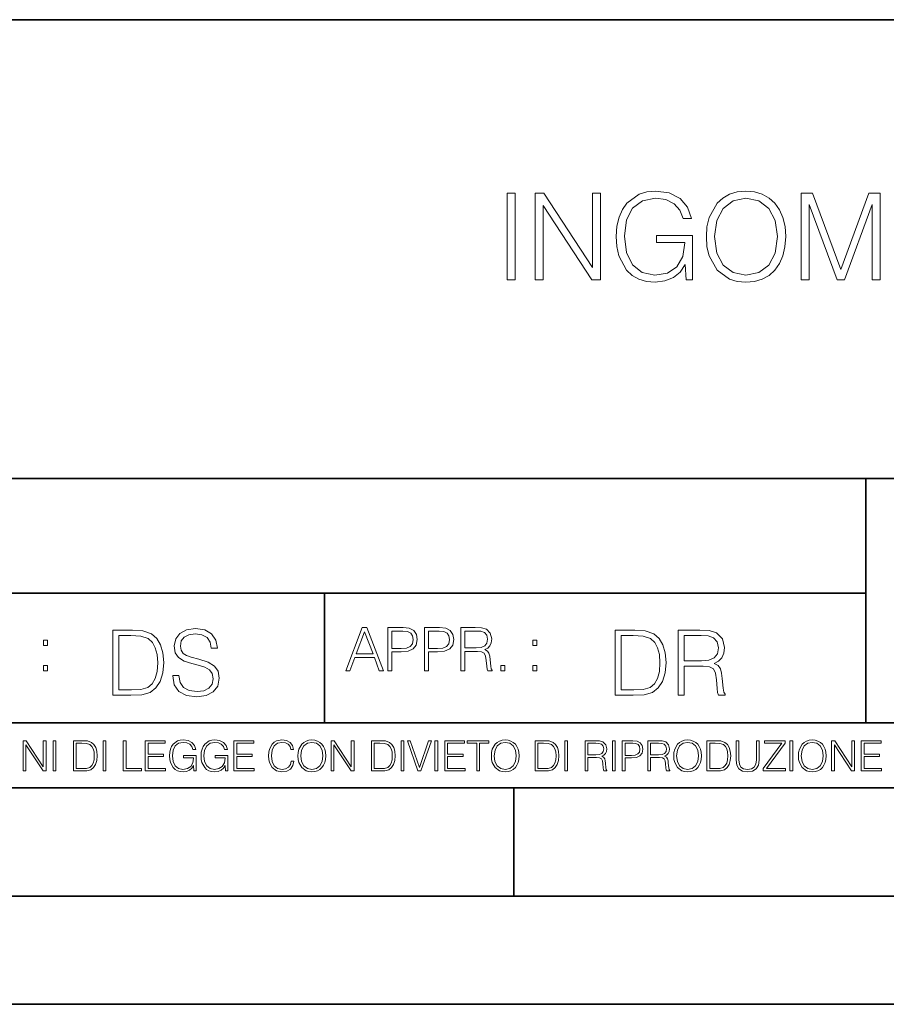
# Model space of a CAD drawing. Extents: x 0 to 420, y 0 to 297.
# Drawn here: x 291 to 331, y 0 to 46 of the extents above; entities that cross this region are included whole.
import ezdxf

# ---------------------------------------------------------------- set-up
doc = ezdxf.new("R2010")
doc.units = 0

msp = doc.modelspace()

# ---------------------------------------------------------------- linework, layer by layer
at = {"color": 7, "lineweight": 35}
for p, q in [((234.999802, 45.500252), (410, 45.500252)), ((254.999802, 24.300249), (410, 24.300249)), ((329.999786, 13.00025), (329.999786, 24.300249)), ((234.999802, 19.00025), (329.999786, 19.00025)), ((304.999786, 13.00025), (304.999786, 19.00025)), ((234.999802, 13.00025), (410, 13.00025)), ((25.000401, 9.99976), (410, 9.99976)), ((234.999802, 10.00025), (410, 10.00025)), ((313.75, 4.99976), (313.75, 9.99976)), ((267.5, 4.99976), (415, 4.99976)), ((0, 0), (420, 0)), ((0, 0), (420, 0))]:
    msp.add_line(p, q, dxfattribs=at)
at = {"color": 7, "lineweight": 18}
for points in [[(313.438904, 33.476517), (313.806091, 33.476517), (313.806091, 37.476517), (313.438904, 37.476517)], [(314.729584, 33.476517), (315.096771, 33.476517), (315.096771, 36.909061), (317.34433, 33.476517), (317.750458, 33.476517), (317.750458, 37.476517), (317.38327, 37.476517), (317.38327, 34.043972), (315.135712, 37.476517), (314.729584, 37.476517)], [(321.705963, 33.476517), (322.000793, 33.476517), (322.000793, 35.529369), (320.331818, 35.529369), (320.331818, 35.201134), (321.65033, 35.201134), (321.65033, 35.184444), (321.555756, 34.550232), (321.277588, 34.082916), (320.838074, 33.793625), (320.253937, 33.693485), (319.675354, 33.815876), (319.23584, 34.171928), (318.952118, 34.73938), (318.857544, 35.490425), (318.952118, 36.247032), (319.23584, 36.797798), (319.686493, 37.137157), (320.298431, 37.253986), (320.765747, 37.187225), (321.149628, 36.998074), (321.422211, 36.70322), (321.572418, 36.313789), (321.950745, 36.313789), (321.772705, 36.842304), (321.427795, 37.242859), (320.927094, 37.493206), (320.292877, 37.582218), (319.897888, 37.543278), (319.54184, 37.437572), (318.974365, 37.02589), (318.76297, 36.725475), (318.607208, 36.369423), (318.50705, 35.952179), (318.479248, 35.484863), (318.50705, 35.011982), (318.601624, 34.594738), (318.957703, 33.927143), (319.213593, 33.682358), (319.525146, 33.509895), (319.875641, 33.404194), (320.27063, 33.36525), (320.721252, 33.426449), (321.116241, 33.582218), (321.43335, 33.838131), (321.666992, 34.183052)], [(322.640594, 35.473736), (322.668396, 35.000854), (322.768524, 34.589172), (323.135712, 33.927143), (323.714294, 33.509895), (324.070343, 33.404194), (324.470886, 33.36525), (324.865906, 33.404194), (325.221954, 33.509895), (325.539062, 33.682358), (325.806091, 33.927143), (326.017487, 34.227558), (326.173279, 34.589172), (326.267853, 35.000854), (326.306793, 35.473736), (326.273407, 35.941051), (326.173279, 36.352734), (326.017487, 36.714348), (325.806091, 37.020329), (325.539062, 37.259548), (325.221954, 37.432011), (324.865906, 37.543278), (324.470886, 37.582218), (324.070343, 37.543278), (323.714294, 37.432011), (323.40274, 37.259548), (323.135712, 37.020329), (322.768524, 36.352734), (322.668396, 35.935486)], [(327.01889, 33.476517), (327.386047, 33.476517), (327.386047, 36.964695), (328.687866, 33.476517), (329.027222, 33.476517), (330.301208, 36.964695), (330.301208, 33.476517), (330.668396, 33.476517), (330.668396, 37.476517), (330.151001, 37.476517), (328.854767, 33.95496), (327.536255, 37.476517), (327.01889, 37.476517)], [(323.01889, 35.473736), (323.124573, 36.219215), (323.419434, 36.781105), (323.881195, 37.131592), (324.470886, 37.253986), (325.066162, 37.131592), (325.522369, 36.781105), (325.822784, 36.224777), (325.928467, 35.473736), (325.822784, 34.717129), (325.522369, 34.160801), (325.066162, 33.810314), (324.470886, 33.693485), (323.875641, 33.810314), (323.419434, 34.160801), (323.119019, 34.717129)], [(297.991638, 15.195244), (297.991638, 15.174381), (298.062561, 14.757135), (298.279541, 14.452546), (298.630005, 14.268957), (299.109833, 14.202198), (299.539612, 14.264785), (299.865051, 14.435856), (300.069519, 14.707066), (300.144623, 15.07007), (300.086212, 15.39135), (299.915131, 15.633352), (299.623047, 15.812768), (299.20163, 15.950459), (298.851166, 16.038082), (298.621674, 16.113186), (298.467285, 16.217497), (298.375488, 16.35936), (298.346283, 16.551294), (298.388, 16.789124), (298.521515, 16.96854), (298.738495, 17.077024), (299.034729, 17.11875), (299.343506, 17.072851), (299.577148, 16.943506), (299.719025, 16.734882), (299.773254, 16.451155), (300.057007, 16.451155), (299.981903, 16.835022), (299.781616, 17.122921), (299.468689, 17.302338), (299.047272, 17.364923), (298.634186, 17.302338), (298.325409, 17.13961), (298.129333, 16.885092), (298.062561, 16.559639), (298.11264, 16.242533), (298.262848, 16.021391), (298.517365, 15.862838), (298.880371, 15.746009), (299.164093, 15.675077), (299.47702, 15.574938), (299.694, 15.453937), (299.819153, 15.282866), (299.860901, 15.040863), (299.810822, 14.794687), (299.664795, 14.606927), (299.431122, 14.485926), (299.114014, 14.448374), (298.755188, 14.498443), (298.49231, 14.644479), (298.32959, 14.878137), (298.27536, 15.195244)], [(305.98587, 15.412767), (306.177826, 15.412767), (306.405914, 16.024729), (307.307159, 16.024729), (307.532471, 15.412767), (307.724396, 15.412767), (306.965027, 17.412767), (306.74527, 17.412767)], [(307.935822, 15.412767), (308.119385, 15.412767), (308.119385, 16.28064), (308.544983, 16.28064), (308.870453, 16.314018), (309.104095, 16.419722), (309.243195, 16.597746), (309.290466, 16.850876), (309.248749, 17.095661), (309.123566, 17.270905), (308.920502, 17.376606), (308.634003, 17.412767), (307.935822, 17.412767)], [(309.615906, 15.412767), (309.7995, 15.412767), (309.7995, 16.28064), (310.225098, 16.28064), (310.550537, 16.314018), (310.78421, 16.419722), (310.923279, 16.597746), (310.970581, 16.850876), (310.928864, 17.095661), (310.80368, 17.270905), (310.600616, 17.376606), (310.314117, 17.412767), (309.615906, 17.412767)], [(311.296021, 15.412767), (311.479614, 15.412767), (311.479614, 16.308456), (312.063751, 16.308456), (312.261261, 16.288984), (312.380859, 16.222225), (312.442078, 16.091488), (312.472656, 15.882865), (312.494934, 15.618608), (312.511597, 15.493435), (312.539429, 15.412767), (312.742493, 15.412767), (312.742493, 15.440584), (312.700775, 15.504561), (312.678497, 15.624172), (312.653473, 15.924589), (312.634003, 16.094269), (312.597839, 16.225006), (312.525513, 16.322365), (312.403137, 16.389124), (312.539429, 16.461447), (312.642334, 16.567148), (312.703552, 16.709013), (312.7258, 16.881474), (312.661804, 17.148512), (312.481018, 17.3321), (312.247345, 17.401642), (311.963623, 17.412767), (311.296021, 17.412767)], [(295.934601, 17.285646), (295.229462, 17.285646), (295.229462, 14.285647), (296.055603, 14.285647), (296.564636, 14.30651), (296.952698, 14.414993), (297.219727, 14.623617), (297.420013, 14.924034), (297.541016, 15.312073), (297.582733, 15.791906), (297.541016, 16.238359), (297.432526, 16.609709), (297.253113, 16.905952), (297.015259, 17.122921), (296.618896, 17.260612), (296.139069, 17.285646)], [(295.504852, 14.531822), (295.504852, 17.039473), (296.055603, 17.039473), (296.514587, 17.01861), (296.865051, 16.905952), (297.052826, 16.726538), (297.18634, 16.480362), (297.269806, 16.167427), (297.299011, 15.783561), (297.269806, 15.383005), (297.18634, 15.061726), (297.044464, 14.81555), (296.844208, 14.644479), (296.518738, 14.548512), (296.084808, 14.531822)], [(306.467102, 16.188845), (306.85376, 17.218052), (307.243195, 16.188845)], [(308.119385, 16.444756), (308.119385, 17.24865), (308.625641, 17.24865), (308.837067, 17.223616), (308.984497, 17.151293), (309.070709, 17.0289), (309.101318, 16.853657), (309.065155, 16.661724), (308.965027, 16.536551), (308.792542, 16.464228), (308.54776, 16.444756)], [(309.7995, 16.444756), (309.7995, 17.24865), (310.305756, 17.24865), (310.517181, 17.223616), (310.664612, 17.151293), (310.750824, 17.0289), (310.781433, 16.853657), (310.74527, 16.661724), (310.645142, 16.536551), (310.472656, 16.464228), (310.227875, 16.444756)], [(311.479614, 16.472572), (311.479614, 17.24865), (311.999786, 17.24865), (312.216766, 17.237524), (312.386444, 17.17911), (312.494934, 17.051155), (312.536652, 16.87591), (312.503265, 16.689541), (312.408691, 16.564367), (312.244568, 16.492044), (312.010925, 16.472572)], [(319.134583, 17.285646), (318.429443, 17.285646), (318.429443, 14.285647), (319.255585, 14.285647), (319.764618, 14.30651), (320.152679, 14.414993), (320.419708, 14.623617), (320.619995, 14.924034), (320.740997, 15.312073), (320.782715, 15.791906), (320.740997, 16.238359), (320.632507, 16.609709), (320.453094, 16.905952), (320.21524, 17.122921), (319.818878, 17.260612), (319.33905, 17.285646)], [(318.704834, 14.531822), (318.704834, 17.039473), (319.255585, 17.039473), (319.714569, 17.01861), (320.065033, 16.905952), (320.252808, 16.726538), (320.386322, 16.480362), (320.469788, 16.167427), (320.498993, 15.783561), (320.469788, 15.383005), (320.386322, 15.061726), (320.244446, 14.81555), (320.044189, 14.644479), (319.718719, 14.548512), (319.28479, 14.531822)], [(321.337646, 14.285647), (321.613037, 14.285647), (321.613037, 15.62918), (322.489258, 15.62918), (322.785492, 15.599973), (322.964905, 15.499834), (323.056702, 15.303728), (323.1026, 14.990793), (323.135986, 14.59441), (323.161011, 14.406649), (323.202728, 14.285647), (323.507324, 14.285647), (323.507324, 14.327372), (323.444733, 14.423339), (323.411346, 14.602755), (323.37381, 15.05338), (323.344604, 15.3079), (323.290344, 15.504006), (323.181885, 15.650043), (322.998291, 15.750181), (323.202728, 15.858665), (323.357117, 16.01722), (323.448914, 16.230015), (323.4823, 16.488707), (323.386322, 16.889263), (323.115112, 17.164646), (322.764618, 17.268957), (322.33905, 17.285646), (321.337646, 17.285646)], [(321.613037, 15.875355), (321.613037, 17.039473), (322.39328, 17.039473), (322.718719, 17.022781), (322.973236, 16.93516), (323.135986, 16.743227), (323.198547, 16.480362), (323.148499, 16.200808), (323.006622, 16.013046), (322.760468, 15.904562), (322.409973, 15.875355)], [(292.026215, 16.581057), (292.209808, 16.581057), (292.209808, 16.828623), (292.026215, 16.828623)], [(314.620087, 16.581057), (314.80368, 16.581057), (314.80368, 16.828623), (314.620087, 16.828623)], [(292.026215, 15.412767), (292.209808, 15.412767), (292.209808, 15.660334), (292.026215, 15.660334)], [(313.151398, 15.412767), (313.334961, 15.412767), (313.334961, 15.660334), (313.151398, 15.660334)], [(314.620087, 15.412767), (314.80368, 15.412767), (314.80368, 15.660334), (314.620087, 15.660334)], [(291.086395, 10.781829), (291.214905, 10.781829), (291.214905, 11.98322), (292.001556, 10.781829), (292.143707, 10.781829), (292.143707, 12.181828), (292.015198, 12.181828), (292.015198, 10.980438), (291.228546, 12.181828), (291.086395, 12.181828)], [(292.466919, 10.781829), (292.595459, 10.781829), (292.595459, 12.181828), (292.466919, 12.181828)], [(293.734528, 12.181828), (293.405457, 12.181828), (293.405457, 10.781829), (293.790985, 10.781829), (294.028534, 10.791565), (294.209625, 10.842191), (294.334259, 10.939548), (294.427704, 11.079742), (294.484192, 11.260827), (294.503662, 11.48475), (294.484192, 11.693094), (294.433563, 11.866391), (294.349823, 12.004639), (294.238831, 12.10589), (294.053864, 12.170146), (293.829926, 12.181828)], [(293.533966, 10.89671), (293.533966, 12.066947), (293.790985, 12.066947), (294.005188, 12.057211), (294.168732, 12.004639), (294.256348, 11.920911), (294.318665, 11.806029), (294.357605, 11.659993), (294.371246, 11.480855), (294.357605, 11.293929), (294.318665, 11.143998), (294.252472, 11.029117), (294.158997, 10.949284), (294.007141, 10.904499), (293.804626, 10.89671)], [(294.772369, 10.781829), (294.900879, 10.781829), (294.900879, 12.181828), (294.772369, 12.181828)], [(295.710876, 10.781829), (296.557892, 10.781829), (296.557892, 10.89671), (295.839386, 10.89671), (295.839386, 12.181828), (295.710876, 12.181828)], [(296.723389, 10.781829), (297.663879, 10.781829), (297.663879, 10.89671), (296.851898, 10.89671), (296.851898, 11.443859), (297.572357, 11.443859), (297.572357, 11.558742), (296.851898, 11.558742), (296.851898, 12.066947), (297.640503, 12.066947), (297.640503, 12.181828), (296.723389, 12.181828)], [(298.972351, 10.781829), (299.075562, 10.781829), (299.075562, 11.500327), (298.491394, 11.500327), (298.491394, 11.385445), (298.952881, 11.385445), (298.952881, 11.379603), (298.919769, 11.157629), (298.822418, 10.994068), (298.66861, 10.892817), (298.464142, 10.857768), (298.261658, 10.900605), (298.107819, 11.025223), (298.008514, 11.223831), (297.975403, 11.486697), (298.008514, 11.751509), (298.107819, 11.944277), (298.265533, 12.063053), (298.479736, 12.103943), (298.64328, 12.080577), (298.777649, 12.014374), (298.873047, 11.911175), (298.925629, 11.774875), (299.058044, 11.774875), (298.995728, 11.959854), (298.875, 12.100049), (298.699768, 12.187671), (298.477783, 12.218824), (298.339539, 12.205194), (298.214905, 12.168199), (298.016296, 12.02411), (297.942322, 11.918963), (297.887787, 11.794346), (297.852753, 11.64831), (297.843018, 11.48475), (297.852753, 11.319242), (297.885834, 11.173205), (298.010468, 10.939548), (298.100037, 10.853873), (298.209076, 10.793511), (298.331726, 10.756516), (298.470001, 10.742886), (298.627716, 10.764304), (298.765961, 10.818825), (298.876953, 10.908394), (298.95874, 11.029117)], [(300.430786, 10.781829), (300.533966, 10.781829), (300.533966, 11.500327), (299.949829, 11.500327), (299.949829, 11.385445), (300.411316, 11.385445), (300.411316, 11.379603), (300.378204, 11.157629), (300.280853, 10.994068), (300.127014, 10.892817), (299.922577, 10.857768), (299.720062, 10.900605), (299.566223, 11.025223), (299.466919, 11.223831), (299.433838, 11.486697), (299.466919, 11.751509), (299.566223, 11.944277), (299.723969, 12.063053), (299.938141, 12.103943), (300.101715, 12.080577), (300.236053, 12.014374), (300.331482, 11.911175), (300.384033, 11.774875), (300.516449, 11.774875), (300.454132, 11.959854), (300.333405, 12.100049), (300.158173, 12.187671), (299.936188, 12.218824), (299.797943, 12.205194), (299.67334, 12.168199), (299.474731, 12.02411), (299.400726, 11.918963), (299.346222, 11.794346), (299.311157, 11.64831), (299.301422, 11.48475), (299.311157, 11.319242), (299.344269, 11.173205), (299.468872, 10.939548), (299.558441, 10.853873), (299.66748, 10.793511), (299.790161, 10.756516), (299.928406, 10.742886), (300.086121, 10.764304), (300.224365, 10.818825), (300.335358, 10.908394), (300.417145, 11.029117)], [(300.818268, 10.781829), (301.758728, 10.781829), (301.758728, 10.89671), (300.946777, 10.89671), (300.946777, 11.443859), (301.667206, 11.443859), (301.667206, 11.558742), (300.946777, 11.558742), (300.946777, 12.066947), (301.735352, 12.066947), (301.735352, 12.181828), (300.818268, 12.181828)], [(303.464417, 11.239408), (303.425476, 11.077795), (303.33786, 10.957072), (303.207397, 10.88308), (303.039948, 10.857768), (302.837463, 10.898658), (302.685577, 11.019381), (302.588196, 11.21799), (302.555115, 11.486697), (302.588196, 11.751509), (302.683624, 11.944277), (302.833557, 12.063053), (303.036072, 12.103943), (303.19574, 12.080577), (303.322296, 12.014374), (303.409912, 11.909228), (303.450806, 11.772927), (303.577362, 11.772927), (303.53064, 11.955959), (303.419647, 12.096154), (303.252197, 12.185723), (303.036072, 12.218824), (302.782928, 12.168199), (302.677795, 12.107838), (302.588196, 12.02411), (302.465546, 11.794346), (302.432434, 11.64831), (302.422699, 11.48475), (302.432434, 11.317295), (302.465546, 11.171259), (302.586273, 10.937601), (302.779022, 10.791565), (303.032166, 10.742886), (303.256073, 10.777935), (303.427429, 10.873344), (303.540375, 11.029117), (303.591003, 11.239408)], [(303.777924, 11.480855), (303.787659, 11.315348), (303.822693, 11.171259), (303.951233, 10.939548), (304.153717, 10.793511), (304.27832, 10.756516), (304.418518, 10.742886), (304.556763, 10.756516), (304.681396, 10.793511), (304.792389, 10.853873), (304.885864, 10.939548), (304.959839, 11.044694), (305.014343, 11.171259), (305.047455, 11.315348), (305.061096, 11.480855), (305.049408, 11.644416), (305.014343, 11.788505), (304.959839, 11.91507), (304.885864, 12.022162), (304.792389, 12.10589), (304.681396, 12.166252), (304.556763, 12.205194), (304.418518, 12.218824), (304.27832, 12.205194), (304.153717, 12.166252), (304.044678, 12.10589), (303.951233, 12.022162), (303.822693, 11.788505), (303.787659, 11.642468)], [(303.910339, 11.480855), (303.947327, 11.741774), (304.050537, 11.938436), (304.212128, 12.061106), (304.418518, 12.103943), (304.626892, 12.061106), (304.78656, 11.938436), (304.891693, 11.74372), (304.92868, 11.480855), (304.891693, 11.216043), (304.78656, 11.021328), (304.626892, 10.898658), (304.418518, 10.857768), (304.210205, 10.898658), (304.050537, 11.021328), (303.945374, 11.216043)], [(305.312256, 10.781829), (305.440796, 10.781829), (305.440796, 11.98322), (306.227417, 10.781829), (306.369568, 10.781829), (306.369568, 12.181828), (306.241058, 12.181828), (306.241058, 10.980438), (305.454407, 12.181828), (305.312256, 12.181828)], [(307.498932, 12.181828), (307.169861, 12.181828), (307.169861, 10.781829), (307.555389, 10.781829), (307.792938, 10.791565), (307.97403, 10.842191), (308.098633, 10.939548), (308.192108, 11.079742), (308.248566, 11.260827), (308.268066, 11.48475), (308.248566, 11.693094), (308.197937, 11.866391), (308.114227, 12.004639), (308.003235, 12.10589), (307.818237, 12.170146), (307.59433, 12.181828)], [(307.29837, 10.89671), (307.29837, 12.066947), (307.555389, 12.066947), (307.769592, 12.057211), (307.933136, 12.004639), (308.020752, 11.920911), (308.083069, 11.806029), (308.122009, 11.659993), (308.135651, 11.480855), (308.122009, 11.293929), (308.083069, 11.143998), (308.016876, 11.029117), (307.923401, 10.949284), (307.771515, 10.904499), (307.569031, 10.89671)], [(308.536743, 10.781829), (308.665283, 10.781829), (308.665283, 12.181828), (308.536743, 12.181828)], [(309.317566, 10.781829), (309.455811, 10.781829), (309.940643, 12.181828), (309.810181, 12.181828), (309.387665, 10.94539), (308.965118, 12.181828), (308.83078, 12.181828)], [(310.104187, 10.781829), (310.232727, 10.781829), (310.232727, 12.181828), (310.104187, 12.181828)], [(310.555939, 10.781829), (311.496399, 10.781829), (311.496399, 10.89671), (310.684448, 10.89671), (310.684448, 11.443859), (311.404907, 11.443859), (311.404907, 11.558742), (310.684448, 11.558742), (310.684448, 12.066947), (311.473053, 12.066947), (311.473053, 12.181828), (310.555939, 12.181828)], [(312.03186, 10.781829), (312.1604, 10.781829), (312.1604, 12.066947), (312.596558, 12.066947), (312.596558, 12.181828), (311.595703, 12.181828), (311.595703, 12.066947), (312.03186, 12.066947)], [(312.709473, 11.480855), (312.719238, 11.315348), (312.754272, 11.171259), (312.882782, 10.939548), (313.085266, 10.793511), (313.2099, 10.756516), (313.350098, 10.742886), (313.488342, 10.756516), (313.612976, 10.793511), (313.723938, 10.853873), (313.817413, 10.939548), (313.891418, 11.044694), (313.945923, 11.171259), (313.979034, 11.315348), (313.992645, 11.480855), (313.980957, 11.644416), (313.945923, 11.788505), (313.891418, 11.91507), (313.817413, 12.022162), (313.723938, 12.10589), (313.612976, 12.166252), (313.488342, 12.205194), (313.350098, 12.218824), (313.2099, 12.205194), (313.085266, 12.166252), (312.976257, 12.10589), (312.882782, 12.022162), (312.754272, 11.788505), (312.719238, 11.642468)], [(312.841888, 11.480855), (312.878876, 11.741774), (312.982086, 11.938436), (313.143707, 12.061106), (313.350098, 12.103943), (313.558441, 12.061106), (313.718109, 11.938436), (313.823242, 11.74372), (313.86026, 11.480855), (313.823242, 11.216043), (313.718109, 11.021328), (313.558441, 10.898658), (313.350098, 10.857768), (313.141754, 10.898658), (312.982086, 11.021328), (312.876953, 11.216043)], [(315.059692, 12.181828), (314.730621, 12.181828), (314.730621, 10.781829), (315.11615, 10.781829), (315.353699, 10.791565), (315.53479, 10.842191), (315.659424, 10.939548), (315.752869, 11.079742), (315.809326, 11.260827), (315.828827, 11.48475), (315.809326, 11.693094), (315.758728, 11.866391), (315.674988, 12.004639), (315.563995, 12.10589), (315.379028, 12.170146), (315.15509, 12.181828)], [(314.859131, 10.89671), (314.859131, 12.066947), (315.11615, 12.066947), (315.330353, 12.057211), (315.493896, 12.004639), (315.581543, 11.920911), (315.643829, 11.806029), (315.68277, 11.659993), (315.696411, 11.480855), (315.68277, 11.293929), (315.643829, 11.143998), (315.577637, 11.029117), (315.484161, 10.949284), (315.332275, 10.904499), (315.129791, 10.89671)], [(316.097534, 10.781829), (316.226044, 10.781829), (316.226044, 12.181828), (316.097534, 12.181828)], [(317.036041, 10.781829), (317.164551, 10.781829), (317.164551, 11.408811), (317.573456, 11.408811), (317.7117, 11.395181), (317.795441, 11.348449), (317.838257, 11.256933), (317.85968, 11.110897), (317.875275, 10.925918), (317.886963, 10.838296), (317.906433, 10.781829), (318.048553, 10.781829), (318.048553, 10.8013), (318.019348, 10.846085), (318.003784, 10.929812), (317.986267, 11.140104), (317.972626, 11.258881), (317.947327, 11.350396), (317.896667, 11.418547), (317.811005, 11.465278), (317.906433, 11.515904), (317.978455, 11.589895), (318.021301, 11.6892), (318.036865, 11.809923), (317.992096, 11.99685), (317.86554, 12.125361), (317.701965, 12.17404), (317.503357, 12.181828), (317.036041, 12.181828)], [(317.164551, 11.523693), (317.164551, 12.066947), (317.528687, 12.066947), (317.680542, 12.059158), (317.799316, 12.018269), (317.875275, 11.928699), (317.90448, 11.806029), (317.881104, 11.67557), (317.814911, 11.587949), (317.700012, 11.537323), (317.536469, 11.523693)], [(318.305573, 10.781829), (318.434082, 10.781829), (318.434082, 12.181828), (318.305573, 12.181828)], [(318.757324, 10.781829), (318.885834, 10.781829), (318.885834, 11.389339), (319.183746, 11.389339), (319.41156, 11.412705), (319.575134, 11.486697), (319.672485, 11.611315), (319.705566, 11.788505), (319.676392, 11.959854), (319.588745, 12.082524), (319.446594, 12.156516), (319.246063, 12.181828), (318.757324, 12.181828)], [(318.885834, 11.504221), (318.885834, 12.066947), (319.240204, 12.066947), (319.388184, 12.049423), (319.491394, 11.998796), (319.551758, 11.913122), (319.573181, 11.790452), (319.547852, 11.656098), (319.477783, 11.568477), (319.357056, 11.517851), (319.185699, 11.504221)], [(319.933411, 10.781829), (320.06192, 10.781829), (320.06192, 11.408811), (320.470825, 11.408811), (320.60907, 11.395181), (320.69278, 11.348449), (320.735626, 11.256933), (320.75705, 11.110897), (320.772614, 10.925918), (320.784302, 10.838296), (320.803772, 10.781829), (320.945923, 10.781829), (320.945923, 10.8013), (320.916718, 10.846085), (320.901123, 10.929812), (320.883606, 11.140104), (320.869995, 11.258881), (320.844666, 11.350396), (320.794037, 11.418547), (320.708374, 11.465278), (320.803772, 11.515904), (320.875824, 11.589895), (320.91864, 11.6892), (320.934235, 11.809923), (320.889465, 11.99685), (320.762878, 12.125361), (320.599304, 12.17404), (320.400696, 12.181828), (319.933411, 12.181828)], [(320.06192, 11.523693), (320.06192, 12.066947), (320.426025, 12.066947), (320.577911, 12.059158), (320.696686, 12.018269), (320.772614, 11.928699), (320.801819, 11.806029), (320.778442, 11.67557), (320.71225, 11.587949), (320.597382, 11.537323), (320.433807, 11.523693)], [(321.132843, 11.480855), (321.142578, 11.315348), (321.177612, 11.171259), (321.306152, 10.939548), (321.508636, 10.793511), (321.63324, 10.756516), (321.773438, 10.742886), (321.911682, 10.756516), (322.036316, 10.793511), (322.147308, 10.853873), (322.240784, 10.939548), (322.314758, 11.044694), (322.369263, 11.171259), (322.402374, 11.315348), (322.416016, 11.480855), (322.404327, 11.644416), (322.369263, 11.788505), (322.314758, 11.91507), (322.240784, 12.022162), (322.147308, 12.10589), (322.036316, 12.166252), (321.911682, 12.205194), (321.773438, 12.218824), (321.63324, 12.205194), (321.508636, 12.166252), (321.399597, 12.10589), (321.306152, 12.022162), (321.177612, 11.788505), (321.142578, 11.642468)], [(321.265259, 11.480855), (321.302246, 11.741774), (321.405457, 11.938436), (321.567047, 12.061106), (321.773438, 12.103943), (321.981812, 12.061106), (322.141479, 11.938436), (322.246613, 11.74372), (322.2836, 11.480855), (322.246613, 11.216043), (322.141479, 11.021328), (321.981812, 10.898658), (321.773438, 10.857768), (321.565125, 10.898658), (321.405457, 11.021328), (321.300293, 11.216043)], [(322.996277, 12.181828), (322.667175, 12.181828), (322.667175, 10.781829), (323.052734, 10.781829), (323.290283, 10.791565), (323.471375, 10.842191), (323.595978, 10.939548), (323.689453, 11.079742), (323.745911, 11.260827), (323.765381, 11.48475), (323.745911, 11.693094), (323.695282, 11.866391), (323.611572, 12.004639), (323.50058, 12.10589), (323.315582, 12.170146), (323.091675, 12.181828)], [(322.795715, 10.89671), (322.795715, 12.066947), (323.052734, 12.066947), (323.266907, 12.057211), (323.430481, 12.004639), (323.518097, 11.920911), (323.580414, 11.806029), (323.619354, 11.659993), (323.632996, 11.480855), (323.619354, 11.293929), (323.580414, 11.143998), (323.514221, 11.029117), (323.420746, 10.949284), (323.26886, 10.904499), (323.066345, 10.89671)], [(324.014618, 12.181828), (324.014618, 11.282246), (324.047729, 11.046641), (324.147034, 10.877239), (324.312531, 10.777935), (324.546204, 10.742886), (324.777893, 10.777935), (324.94342, 10.877239), (325.044678, 11.046641), (325.079712, 11.282246), (325.079712, 12.181828), (324.951202, 12.181828), (324.951202, 11.29977), (324.927826, 11.103108), (324.855774, 10.964861), (324.731171, 10.88308), (324.546204, 10.857768), (324.359253, 10.88308), (324.23465, 10.964861), (324.164551, 11.103108), (324.143127, 11.29977), (324.143127, 12.181828)], [(325.25885, 10.781829), (326.298615, 10.781829), (326.298615, 10.89671), (325.410736, 10.89671), (326.285004, 12.070842), (326.285004, 12.181828), (325.325043, 12.181828), (325.325043, 12.066947), (326.125336, 12.066947), (325.25885, 10.900605)], [(326.499176, 10.781829), (326.627686, 10.781829), (326.627686, 12.181828), (326.499176, 12.181828)], [(326.890564, 11.480855), (326.900299, 11.315348), (326.935333, 11.171259), (327.063843, 10.939548), (327.266357, 10.793511), (327.390961, 10.756516), (327.531158, 10.742886), (327.669403, 10.756516), (327.794037, 10.793511), (327.905029, 10.853873), (327.998474, 10.939548), (328.072479, 11.044694), (328.126984, 11.171259), (328.160095, 11.315348), (328.173706, 11.480855), (328.162048, 11.644416), (328.126984, 11.788505), (328.072479, 11.91507), (327.998474, 12.022162), (327.905029, 12.10589), (327.794037, 12.166252), (327.669403, 12.205194), (327.531158, 12.218824), (327.390961, 12.205194), (327.266357, 12.166252), (327.157318, 12.10589), (327.063843, 12.022162), (326.935333, 11.788505), (326.900299, 11.642468)], [(327.022949, 11.480855), (327.059937, 11.741774), (327.163147, 11.938436), (327.324768, 12.061106), (327.531158, 12.103943), (327.739502, 12.061106), (327.89917, 11.938436), (328.004333, 11.74372), (328.041321, 11.480855), (328.004333, 11.216043), (327.89917, 11.021328), (327.739502, 10.898658), (327.531158, 10.857768), (327.322815, 10.898658), (327.163147, 11.021328), (327.058014, 11.216043)], [(328.424896, 10.781829), (328.553406, 10.781829), (328.553406, 11.98322), (329.340057, 10.781829), (329.482208, 10.781829), (329.482208, 12.181828), (329.353699, 12.181828), (329.353699, 10.980438), (328.567047, 12.181828), (328.424896, 12.181828)], [(329.795715, 10.781829), (330.736176, 10.781829), (330.736176, 10.89671), (329.924225, 10.89671), (329.924225, 11.443859), (330.644653, 11.443859), (330.644653, 11.558742), (329.924225, 11.558742), (329.924225, 12.066947), (330.712799, 12.066947), (330.712799, 12.181828), (329.795715, 12.181828)]]:
    msp.add_lwpolyline(points, close=True, dxfattribs=at)

doc.saveas('drawing.dxf')
